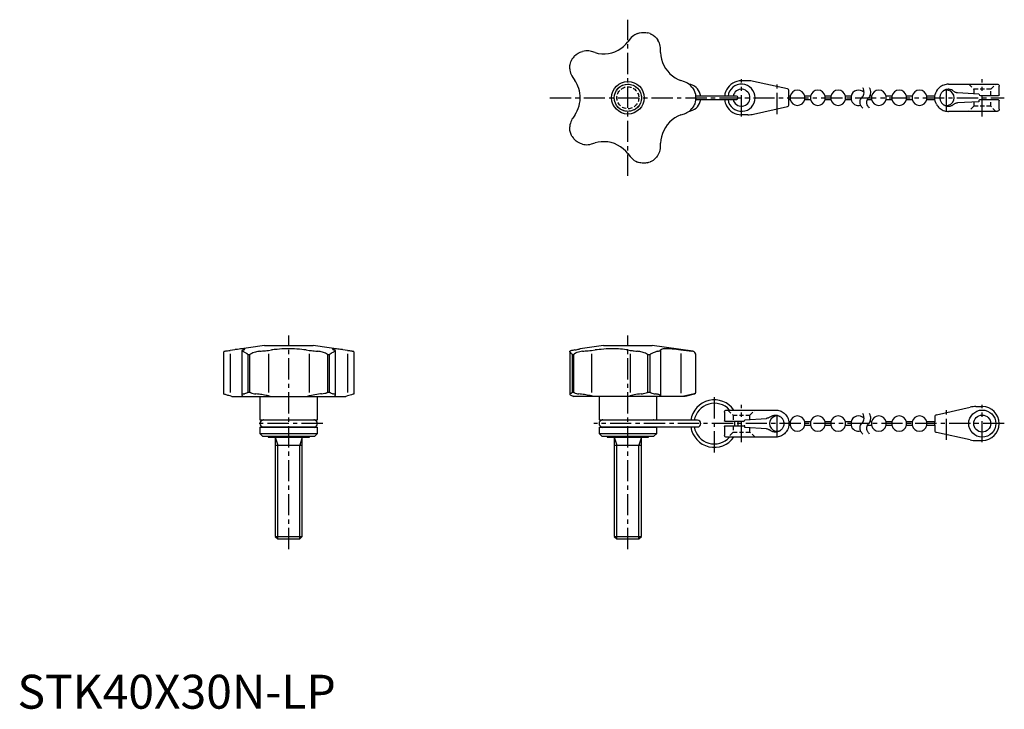
# Model space of a CAD drawing. Extents: x 1 to 291, y 0 to 203.
import ezdxf

# ---------------------------------------------------------------- set-up
doc = ezdxf.new("R2010")
doc.units = 0
doc.header["$LTSCALE"] = 5
doc.header["$MEASUREMENT"] = 0
doc.linetypes.add('CENTER', pattern=[2, 1.25, -0.25, 0.25, -0.25])
doc.linetypes.add('HIDDEN', pattern=[0.375, 0.25, -0.125])
doc.layers.get('0').update_dxf_attribs({"linetype": 'CONTINUOUS'})
for name, color, linetype in [('1', 1, 'CENTER'), ('2', 2, 'HIDDEN'), ('3', 3, 'CONTINUOUS'), ('4', 4, 'CONTINUOUS')]:
    doc.layers.add(name, color=color, linetype=linetype)
doc.styles.add('Standard1', font='arial.ttf')

msp = doc.modelspace()

# ---------------------------------------------------------------- linework, layer by layer
for p, q in [((180.67, 197.32), (180.01, 196.46)), ((170.31, 193.31), (169.28, 193.62)), ((189.66, 193.33), (189.64, 194.4)), ((163.74, 185.99), (164.35, 185.1)), ((196.68, 184.71), (195.66, 185.07)), ((198.53, 183.87), (198, 184.01)), ((215.35, 185), (213.5, 185)), ((227.03, 182.6), (217.08, 184.81)), ((274.5, 184), (288.9, 184)), ((289.5, 180.85), (289.5, 183.4)), ((212, 180.5), (199.98, 180.5)), ((227.5, 180.49), (227.5, 182.02)), ((227.81, 180.5), (227.5, 180.5)), ((227.81, 180.5), (227.81, 179.5)), ((233.81, 180.5), (232.19, 180.5)), ((232.19, 179.5), (232.19, 180.5)), ((233.81, 180.5), (233.81, 179.5)), ((239.81, 180.5), (238.19, 180.5)), ((238.19, 179.5), (238.19, 180.5)), ((239.81, 180.5), (239.81, 179.5)), ((245.81, 180.5), (244.19, 180.5)), ((244.19, 179.5), (244.19, 180.5)), ((245.81, 180.5), (245.81, 179.5)), ((251.81, 180.5), (251.39, 180.5)), ((251.81, 180.5), (251.81, 179.5)), ((257.81, 180.5), (256.19, 180.5)), ((256.19, 179.5), (256.19, 180.5)), ((257.81, 180.5), (257.81, 179.5)), ((263.81, 180.5), (262.19, 180.5)), ((262.19, 179.5), (262.19, 180.5)), ((263.81, 180.5), (263.81, 179.5)), ((270.53, 180.5), (268.19, 180.5)), ((268.19, 179.5), (268.19, 180.5)), ((277.16, 181.54), (283.5, 181.15)), ((284, 180.65), (289.3, 180.65)), ((199.98, 179.5), (212, 179.5)), ((217.08, 175.19), (227.03, 177.4)), ((227.5, 179.5), (227.81, 179.5)), ((227.5, 177.98), (227.5, 179.5)), ((232.19, 179.5), (233.81, 179.5)), ((238.19, 179.5), (239.81, 179.5)), ((244.19, 179.5), (245.81, 179.5)), ((250.62, 179.5), (251.81, 179.5)), ((256.19, 179.5), (257.81, 179.5)), ((262.19, 179.5), (263.81, 179.5)), ((268.19, 179.5), (270.53, 179.5)), ((283.5, 178.85), (277.16, 178.46)), ((283.5, 179.15), (283.5, 178.85)), ((289.3, 179.35), (283.7, 179.35)), ((289.5, 176.6), (289.5, 179.15)), ((164.35, 174.9), (163.74, 174.01)), ((195.66, 174.93), (196.68, 175.29)), ((197.99, 175.99), (198.53, 176.13)), ((215.35, 175), (213.5, 175)), ((288.9, 176), (274.5, 176)), ((169.28, 166.38), (170.31, 166.69)), ((189.64, 165.6), (189.66, 166.67)), ((180.01, 163.54), (180.67, 162.68)), ((60.72, 104.9), (60.72, 92.86)), ((72.8, 107), (62.68, 105.58)), ((62.68, 104.57), (62.68, 93.18)), ((66.18, 105.43), (66.18, 92.43)), ((66.69, 105.7), (66.38, 105.58)), ((72.8, 107), (87.2, 107)), ((74.01, 105.58), (74.9, 105.7)), ((74.01, 104.57), (74.01, 93.17)), ((85.1, 105.7), (85.99, 105.58)), ((85.99, 104.57), (85.99, 93.17)), ((97.32, 105.58), (87.2, 107)), ((93.62, 105.58), (93.31, 105.7)), ((93.82, 92.43), (93.82, 105.43)), ((97.32, 104.57), (97.32, 93.18)), ((99.28, 92.86), (99.28, 104.9)), ((162.86, 105.29), (162.87, 105.32)), ((162.86, 105.29), (162.86, 92.66)), ((164.35, 105.7), (163.74, 105.58)), ((172.8, 107), (165.93, 106.03)), ((169.28, 105.58), (170.31, 105.7)), ((169.28, 104.57), (169.28, 93.17)), ((172.8, 107), (187.2, 107)), ((180.01, 105.7), (180.67, 105.58)), ((180.67, 104.56), (180.67, 93.19)), ((199.14, 105.32), (187.2, 107)), ((189.64, 105.58), (189.66, 105.7)), ((189.64, 105.58), (189.64, 92.14)), ((195.66, 105.7), (198.87, 105.32)), ((195.66, 104.69), (195.66, 93)), ((67.95, 104.33), (67.95, 93.24)), ((67.95, 104.33), (68.54, 104.33)), ((68.54, 93.24), (68.54, 104.33)), ((91.46, 104.33), (92.05, 104.33)), ((91.46, 104.33), (91.46, 93.24)), ((92.05, 93.24), (92.05, 104.33)), ((163.61, 104.33), (163.61, 93.24)), ((163.61, 104.33), (164.04, 104.33)), ((164.04, 93.24), (164.04, 104.33)), ((185.83, 104.33), (185.83, 93.24)), ((185.83, 104.33), (186.53, 104.33)), ((186.53, 93.24), (186.53, 104.33)), ((200, 93.24), (200, 104.33)), ((67.95, 93.24), (68.54, 93.24)), ((91.46, 93.24), (92.05, 93.24)), ((163.61, 93.24), (164.04, 93.24)), ((185.83, 93.24), (186.53, 93.24)), ((63.2, 92), (62.68, 92.14)), ((63.2, 92), (96.8, 92)), ((66.38, 92.14), (66.57, 92)), ((71.5, 92), (71.5, 85.1)), ((74.55, 92), (74.01, 92.14)), ((85.99, 92.14), (85.45, 92)), ((88.5, 85.1), (88.5, 92)), ((93.43, 92), (93.62, 92.14)), ((97.32, 92.14), (96.8, 92)), ((163.74, 92.14), (164.11, 92)), ((196.74, 92), (164.11, 92)), ((169.91, 92), (169.28, 92.14)), ((171.5, 92), (171.5, 85.1)), ((180.67, 92.14), (180.27, 92)), ((188.5, 85.1), (188.5, 92)), ((189.65, 92), (189.64, 92.14)), ((199.51, 92.76), (196.06, 92)), ((197, 92.05), (196.74, 92)), ((197, 92.05), (199.63, 92.76)), ((208.5, 87.4), (208.5, 84.85)), ((209.1, 88), (223.5, 88)), ((270.97, 86.6), (280.92, 88.81)), ((282.65, 89), (284.5, 89)), ((71.5, 85.1), (88.5, 85.1)), ((87.5, 85), (72.5, 85)), ((171.5, 85.1), (188.5, 85.1)), ((200.5, 85), (172.5, 85)), ((214, 84.65), (208.7, 84.65)), ((214.5, 85.15), (220.84, 85.54)), ((227.81, 84.5), (227.47, 84.5)), ((227.81, 84.5), (227.81, 83.5)), ((233.81, 84.5), (232.19, 84.5)), ((232.19, 83.5), (232.19, 84.5)), ((233.81, 84.5), (233.81, 83.5)), ((239.81, 84.5), (238.19, 84.5)), ((238.19, 83.5), (238.19, 84.5)), ((239.81, 84.5), (239.81, 83.5)), ((245.81, 84.5), (244.19, 84.5)), ((244.19, 83.5), (244.19, 84.5)), ((245.81, 84.5), (245.81, 83.5)), ((251.81, 84.5), (251.39, 84.5)), ((251.81, 84.5), (251.81, 83.5)), ((257.81, 84.5), (256.19, 84.5)), ((256.19, 83.5), (256.19, 84.5)), ((257.81, 84.5), (257.81, 83.5)), ((263.81, 84.5), (262.19, 84.5)), ((262.19, 83.5), (262.19, 84.5)), ((263.81, 84.5), (263.81, 83.5)), ((270.5, 84.5), (268.19, 84.5)), ((268.19, 83.5), (268.19, 84.5)), ((270.5, 86.02), (270.5, 84.49)), ((71.5, 82.9), (88.5, 82.9)), ((71.5, 82.9), (71.5, 81.1)), ((72.5, 83), (87.5, 83)), ((88.5, 81.1), (88.5, 82.9)), ((171.5, 82.9), (171.5, 81.1)), ((171.5, 82.9), (188.5, 82.9)), ((172.5, 83), (200.5, 83)), ((188.5, 81.1), (188.5, 82.9)), ((208.5, 83.15), (208.5, 80.6)), ((208.7, 83.35), (214.3, 83.35)), ((214.5, 82.85), (214.5, 83.15)), ((220.84, 82.46), (214.5, 82.85)), ((227.47, 83.5), (227.81, 83.5)), ((232.19, 83.5), (233.81, 83.5)), ((238.19, 83.5), (239.81, 83.5)), ((244.19, 83.5), (245.81, 83.5)), ((250.62, 83.5), (251.81, 83.5)), ((256.19, 83.5), (257.81, 83.5)), ((262.19, 83.5), (263.81, 83.5)), ((268.19, 83.5), (270.5, 83.5)), ((270.5, 83.5), (270.5, 81.98)), ((280.92, 79.19), (270.97, 81.4)), ((71.5, 81.1), (72.3, 80.3)), ((71.5, 81.1), (88.5, 81.1)), ((72.3, 80.3), (87.7, 80.3)), ((73.93, 80.3), (73.93, 80)), ((73.93, 80), (86.07, 80)), ((76, 80), (76, 50.77)), ((84, 50.77), (84, 80)), ((86.07, 80), (86.07, 80.3)), ((87.7, 80.3), (88.5, 81.1)), ((171.5, 81.1), (172.3, 80.3)), ((171.5, 81.1), (188.5, 81.1)), ((172.3, 80.3), (187.7, 80.3)), ((173.93, 80.3), (173.93, 80)), ((173.93, 80), (186.07, 80)), ((176, 80), (176, 50.77)), ((184, 50.77), (184, 80)), ((186.07, 80), (186.07, 80.3)), ((187.7, 80.3), (188.5, 81.1)), ((223.5, 80), (209.1, 80)), ((282.65, 79), (284.5, 79)), ((76, 77.6), (84, 77.6)), ((176, 77.6), (184, 77.6)), ((76, 50.77), (84, 50.77)), ((76, 50.77), (76.77, 50)), ((76.77, 50), (83.23, 50)), ((83.23, 50), (84, 50.77)), ((176, 50.77), (176.77, 50)), ((176, 50.77), (184, 50.77)), ((176.77, 50), (183.23, 50)), ((183.23, 50), (184, 50.77))]:
    msp.add_line(p, q)
for points in [[(182.81, 198.93), (182.43, 198.76), (182.07, 198.56), (181.71, 198.33), (181.38, 198.06), (181.01, 197.71), (180.67, 197.32)], [(182.81, 198.93), (183.11, 199.04), (183.42, 199.12), (184.05, 199.24), (184.45, 199.27), (184.85, 199.27), (185.25, 199.24), (185.64, 199.17), (185.72, 199.16), (185.77, 199.15), (185.82, 199.13), (185.83, 199.13), (185.83, 199.13)], [(186.53, 198.91), (186.53, 198.9), (186.54, 198.9), (186.6, 198.88), (186.73, 198.82), (186.87, 198.75), (187.41, 198.44), (187.93, 198.04), (188.41, 197.55), (188.64, 197.27), (188.85, 196.97)], [(170.31, 193.31), (171.28, 193.08), (172.27, 192.96), (173.27, 192.95), (174.27, 193.05), (175.25, 193.26), (176.2, 193.58), (177.1, 193.99), (177.94, 194.5), (178.73, 195.1), (179.41, 195.75), (180.01, 196.46)], [(189.64, 194.4), (189.61, 194.82), (189.55, 195.23), (189.45, 195.65), (189.31, 196.05), (189.11, 196.52), (188.85, 196.97)], [(164.04, 192.05), (164.04, 192.05), (164.05, 192.06), (164.09, 192.11), (164.18, 192.22), (164.29, 192.33), (164.76, 192.75), (165.29, 193.11), (165.91, 193.43), (166.25, 193.56), (166.6, 193.66)], [(169.28, 193.62), (168.88, 193.72), (168.47, 193.79), (168.04, 193.82), (167.61, 193.82), (167.1, 193.77), (166.6, 193.66)], [(189.66, 193.33), (189.75, 192.33), (189.94, 191.35), (190.23, 190.4), (190.64, 189.48), (191.14, 188.61), (191.74, 187.81), (192.41, 187.08), (193.16, 186.44), (193.97, 185.88), (194.79, 185.43), (195.66, 185.07)], [(162.87, 188.53), (162.86, 188.84), (162.87, 189.16), (162.9, 189.48), (162.95, 189.79), (163.05, 190.18), (163.17, 190.57), (163.33, 190.94), (163.51, 191.29), (163.55, 191.36), (163.58, 191.41), (163.6, 191.44), (163.61, 191.45), (163.61, 191.46)], [(162.87, 188.53), (162.91, 188.11), (162.98, 187.7), (163.1, 187.29), (163.24, 186.89), (163.47, 186.43), (163.74, 185.99)], [(164.35, 174.9), (164.74, 175.52), (165.08, 176.18), (165.37, 176.88), (165.61, 177.6), (165.78, 178.32), (165.88, 179.06), (165.93, 179.82), (165.91, 180.58), (165.84, 181.31), (165.7, 182.04), (165.5, 182.75), (165.24, 183.46), (165.05, 183.88), (164.61, 184.71), (164.35, 185.1)], [(198.87, 183.17), (198.6, 183.48), (198.3, 183.77), (197.96, 184.04), (197.61, 184.27), (197.16, 184.52), (196.68, 184.71)], [(198.87, 183.17), (199.07, 182.92), (199.24, 182.66), (199.55, 182.1), (199.76, 181.57), (199.9, 181.02), (199.95, 180.79), (199.97, 180.63), (199.98, 180.52), (199.99, 180.46), (199.99, 180.4), (200, 180.38), (200, 180.37), (200, 180.36)], [(274.5, 184), (274.15, 183.98), (273.81, 183.94), (273.46, 183.86), (273.13, 183.76), (272.81, 183.63), (272.5, 183.46), (272.21, 183.28), (271.93, 183.06), (271.67, 182.83), (271.44, 182.57), (271.22, 182.29), (271.04, 182), (270.97, 181.88)], [(288.9, 184), (289.11, 183.96), (289.28, 183.87), (289.37, 183.77), (289.44, 183.66), (289.5, 183.4), (289.5, 183.4)], [(209.1, 182.37), (208.99, 182.16), (208.89, 181.94), (208.72, 181.48), (208.63, 181.12), (208.56, 180.76), (208.53, 180.5)], [(227.5, 182.02), (227.5, 182.02), (227.47, 182.21), (227.37, 182.39), (227.23, 182.52), (227.03, 182.6)], [(227.5, 179.5), (227.5, 179.53), (227.49, 179.61), (227.48, 179.73), (227.47, 179.89), (227.47, 180.06), (227.47, 180.22), (227.48, 180.35), (227.49, 180.45), (227.5, 180.5), (227.5, 180.5)], [(270.5, 180), (270.5, 180.01), (270.53, 180.51), (270.63, 181.01), (270.77, 181.44), (270.86, 181.66), (270.97, 181.88)], [(276.05, 181.96), (275.87, 182.09), (275.68, 182.2), (275.49, 182.3), (275.28, 182.37), (275.07, 182.43), (274.86, 182.47), (274.64, 182.5), (274.42, 182.5), (274.21, 182.48), (273.99, 182.45), (273.78, 182.39), (273.57, 182.32), (273.37, 182.23), (273.18, 182.13), (273, 182), (272.84, 181.87), (272.68, 181.71), (272.54, 181.55), (272.41, 181.37), (272.3, 181.18), (272.2, 180.99), (272.13, 180.78), (272.07, 180.57), (272.03, 180.36), (272, 180.14), (272, 179.92), (272.02, 179.71), (272.05, 179.49), (272.11, 179.28), (272.18, 179.07), (272.27, 178.87), (272.37, 178.68), (272.5, 178.5), (272.63, 178.34), (272.79, 178.18), (272.95, 178.04), (273.13, 177.91), (273.32, 177.8), (273.51, 177.7), (273.72, 177.63), (273.93, 177.57), (274.14, 177.53), (274.36, 177.5), (274.58, 177.5), (274.79, 177.52), (275.01, 177.55), (275.22, 177.61), (275.43, 177.68), (275.63, 177.77), (275.82, 177.87), (276, 178), (276.05, 178.04)], [(276.05, 181.96), (276.19, 181.86), (276.34, 181.77), (276.5, 181.7), (276.66, 181.63), (276.83, 181.59), (277, 181.55), (277.16, 181.54)], [(289.5, 180.85), (289.5, 180.85), (289.47, 180.75), (289.4, 180.67), (289.35, 180.66), (289.3, 180.65)], [(200, 179.64), (200, 179.63), (200, 179.62), (199.99, 179.57), (199.98, 179.45), (199.96, 179.31), (199.86, 178.79), (199.7, 178.26), (199.56, 177.93), (199.4, 177.6), (199.2, 177.28), (198.98, 176.97), (198.87, 176.83)], [(208.53, 179.5), (208.56, 179.26), (208.62, 178.89), (208.72, 178.52), (208.89, 178.07), (208.99, 177.85), (209.1, 177.63)], [(227.03, 177.4), (227.23, 177.48), (227.37, 177.61), (227.47, 177.78), (227.5, 177.98), (227.5, 177.98)], [(270.97, 178.12), (270.77, 178.55), (270.63, 178.99), (270.53, 179.49), (270.5, 179.99), (270.5, 180)], [(270.97, 178.12), (271.15, 177.82), (271.35, 177.53), (271.58, 177.27), (271.83, 177.02), (272.1, 176.8), (272.38, 176.61), (272.69, 176.43), (273.01, 176.29), (273.33, 176.17), (273.67, 176.09), (274.02, 176.03), (274.36, 176), (274.5, 176)], [(277.16, 178.46), (276.99, 178.44), (276.82, 178.41), (276.65, 178.36), (276.49, 178.3), (276.33, 178.22), (276.18, 178.13), (276.05, 178.04)], [(289.3, 179.35), (289.35, 179.34), (289.4, 179.33), (289.47, 179.25), (289.5, 179.15), (289.5, 179.15)], [(195.66, 174.93), (194.74, 174.54), (193.87, 174.06), (193.05, 173.48), (192.31, 172.81), (191.63, 172.06), (191.05, 171.25), (190.57, 170.39), (190.19, 169.47), (189.91, 168.53), (189.74, 167.61), (189.66, 166.67)], [(196.68, 175.29), (197.06, 175.44), (197.43, 175.63), (197.8, 175.85), (198.14, 176.1), (198.53, 176.44), (198.87, 176.83)], [(289.5, 176.6), (289.5, 176.6), (289.49, 176.47), (289.44, 176.35), (289.38, 176.23), (289.28, 176.13), (289.11, 176.04), (289.01, 176.01), (288.9, 176)], [(163.61, 168.54), (163.61, 168.54), (163.6, 168.56), (163.57, 168.61), (163.49, 168.73), (163.42, 168.87), (163.29, 169.15), (163.17, 169.44), (163.07, 169.75), (162.98, 170.06), (162.92, 170.4), (162.88, 170.75), (162.86, 171.11), (162.87, 171.47)], [(163.74, 174.01), (163.52, 173.66), (163.33, 173.29), (163.16, 172.9), (163.03, 172.49), (162.92, 171.99), (162.87, 171.47)], [(166.6, 166.34), (166.29, 166.43), (165.99, 166.54), (165.42, 166.81), (165.07, 167.02), (164.75, 167.26), (164.44, 167.52), (164.16, 167.81), (164.11, 167.87), (164.08, 167.9), (164.05, 167.94), (164.04, 167.95), (164.04, 167.95)], [(166.6, 166.34), (167, 166.25), (167.41, 166.2), (167.84, 166.18), (168.27, 166.19), (168.78, 166.26), (169.28, 166.38)], [(180.01, 163.54), (179.36, 164.29), (178.63, 164.98), (177.83, 165.57), (176.97, 166.08), (176.05, 166.48), (175.09, 166.78), (174.12, 166.97), (173.14, 167.06), (172.15, 167.03), (171.22, 166.91), (170.31, 166.69)], [(188.85, 163.03), (189.06, 163.39), (189.24, 163.76), (189.39, 164.16), (189.5, 164.58), (189.6, 165.08), (189.64, 165.6)], [(180.67, 162.68), (180.94, 162.36), (181.23, 162.07), (181.55, 161.79), (181.9, 161.54), (182.34, 161.28), (182.81, 161.07)], [(188.85, 163.03), (188.67, 162.77), (188.48, 162.52), (188.04, 162.06), (187.73, 161.79), (187.41, 161.56), (187.06, 161.35), (186.7, 161.17), (186.63, 161.14), (186.58, 161.12), (186.54, 161.1), (186.53, 161.1), (186.53, 161.09)], [(185.83, 160.87), (185.83, 160.87), (185.81, 160.86), (185.76, 160.85), (185.62, 160.82), (185.46, 160.79), (185.16, 160.75), (184.84, 160.73), (184.52, 160.73), (184.19, 160.74), (183.85, 160.79), (183.51, 160.85), (183.16, 160.95), (182.81, 161.07)], [(61.07, 105.32), (60.96, 105.29), (60.88, 105.24), (60.81, 105.17), (60.76, 105.08), (60.73, 104.96), (60.72, 104.9)], [(61.07, 105.32), (61.24, 105.35), (61.44, 105.39), (61.67, 105.42), (61.94, 105.47), (62.29, 105.52), (62.68, 105.58)], [(67.06, 105.94), (67.05, 105.96), (66.99, 106), (66.87, 106.02), (66.68, 106.03), (66.42, 106.03), (66.13, 106.01), (65.77, 105.98), (65.36, 105.94), (64.9, 105.88), (64.58, 105.84), (64.25, 105.8), (64.24, 105.8)], [(66.38, 105.58), (66.28, 105.53), (66.21, 105.49), (66.18, 105.44), (66.18, 105.43)], [(66.18, 105.43), (66.18, 105.4), (66.23, 105.36), (66.34, 105.32)], [(67.95, 104.33), (67.95, 104.35), (67.94, 104.38), (67.89, 104.43), (67.78, 104.51), (67.67, 104.58), (67.46, 104.71), (67.25, 104.83), (67.06, 104.94), (66.89, 105.04), (66.72, 105.14), (66.57, 105.22), (66.44, 105.28), (66.34, 105.32)], [(66.69, 105.7), (66.87, 105.78), (66.99, 105.85), (67.05, 105.91), (67.06, 105.94)], [(71.47, 105.32), (71.16, 105.29), (70.84, 105.24), (70.52, 105.17), (70.21, 105.08), (69.82, 104.96), (69.43, 104.82), (69.06, 104.67), (68.71, 104.49), (68.64, 104.45), (68.59, 104.42), (68.56, 104.38), (68.55, 104.35), (68.54, 104.33)], [(71.47, 105.32), (71.89, 105.35), (72.3, 105.39), (72.71, 105.42), (73.11, 105.47), (73.57, 105.52), (74.01, 105.58)], [(85.1, 105.7), (84.48, 105.78), (83.82, 105.85), (83.12, 105.91), (82.4, 105.96), (81.68, 106), (80.94, 106.02), (80.18, 106.03), (79.42, 106.03), (78.69, 106.01), (77.96, 105.98), (77.25, 105.94), (76.54, 105.88), (76.12, 105.84), (75.7, 105.8), (75.29, 105.75), (74.9, 105.7)], [(85.99, 105.58), (86.34, 105.53), (86.71, 105.49), (87.1, 105.44), (87.51, 105.4), (88.01, 105.36), (88.53, 105.32)], [(91.46, 104.33), (91.46, 104.35), (91.44, 104.38), (91.39, 104.43), (91.27, 104.51), (91.13, 104.58), (90.85, 104.71), (90.56, 104.83), (90.25, 104.94), (89.94, 105.04), (89.6, 105.14), (89.25, 105.22), (88.89, 105.28), (88.53, 105.32)], [(93.66, 105.32), (93.57, 105.29), (93.46, 105.24), (93.33, 105.17), (93.19, 105.08), (92.98, 104.96), (92.74, 104.82), (92.48, 104.67), (92.19, 104.49), (92.13, 104.45), (92.1, 104.42), (92.06, 104.38), (92.05, 104.35), (92.05, 104.33)], [(95.8, 105.79), (95.37, 105.85), (94.87, 105.91), (94.43, 105.96), (94.05, 106), (93.72, 106.02), (93.44, 106.03), (93.22, 106.03), (93.06, 106.01), (92.97, 105.98), (92.94, 105.94), (92.94, 105.94)], [(92.94, 105.94), (92.97, 105.88), (93.02, 105.84), (93.09, 105.8), (93.19, 105.75), (93.31, 105.7)], [(93.82, 105.43), (93.81, 105.47), (93.74, 105.52), (93.62, 105.58)], [(93.66, 105.32), (93.75, 105.35), (93.8, 105.39), (93.82, 105.42), (93.82, 105.43)], [(97.32, 105.58), (97.64, 105.53), (97.93, 105.49), (98.21, 105.44), (98.46, 105.4), (98.72, 105.36), (98.93, 105.32)], [(99.28, 104.9), (99.27, 104.94), (99.26, 105.04), (99.21, 105.14), (99.15, 105.22), (99.05, 105.28), (98.93, 105.32)], [(163.61, 104.33), (163.61, 104.35), (163.6, 104.38), (163.57, 104.43), (163.49, 104.51), (163.42, 104.58), (163.29, 104.71), (163.17, 104.83), (163.07, 104.94), (162.98, 105.04), (162.92, 105.14), (162.88, 105.22), (162.86, 105.28), (162.86, 105.29)], [(163.74, 105.58), (163.52, 105.53), (163.33, 105.49), (163.16, 105.44), (163.03, 105.4), (162.92, 105.36), (162.87, 105.32)], [(166.6, 105.32), (166.19, 105.27), (165.79, 105.19), (165.42, 105.08), (164.96, 104.92), (164.53, 104.73), (164.16, 104.49), (164.11, 104.45), (164.08, 104.42), (164.05, 104.38), (164.04, 104.35), (164.04, 104.33)], [(164.35, 105.7), (164.74, 105.78), (165.08, 105.85), (165.37, 105.91), (165.61, 105.96), (165.78, 106), (165.88, 106.02), (165.93, 106.03), (165.93, 106.03)], [(166.6, 105.32), (167, 105.35), (167.41, 105.39), (167.84, 105.42), (168.27, 105.47), (168.78, 105.52), (169.28, 105.58)], [(180.01, 105.7), (179.54, 105.78), (179.01, 105.85), (178.44, 105.91), (177.83, 105.96), (177.19, 106), (176.51, 106.02), (175.81, 106.03), (175.09, 106.03), (174.37, 106.01), (173.63, 105.98), (172.89, 105.94), (172.15, 105.88), (171.53, 105.83), (170.92, 105.77), (170.31, 105.7)], [(180.67, 105.58), (180.94, 105.53), (181.23, 105.49), (181.55, 105.44), (181.9, 105.4), (182.34, 105.36), (182.81, 105.32)], [(185.83, 104.33), (185.83, 104.35), (185.81, 104.38), (185.76, 104.43), (185.62, 104.51), (185.46, 104.58), (185.15, 104.71), (184.84, 104.83), (184.52, 104.94), (184.19, 105.04), (183.85, 105.14), (183.51, 105.22), (183.16, 105.28), (182.81, 105.32)], [(188.85, 105.32), (188.67, 105.29), (188.48, 105.24), (188.26, 105.17), (188.04, 105.08), (187.73, 104.96), (187.41, 104.82), (187.06, 104.67), (186.7, 104.49), (186.63, 104.45), (186.58, 104.42), (186.54, 104.38), (186.53, 104.35), (186.53, 104.33)], [(188.85, 105.32), (189.06, 105.35), (189.24, 105.39), (189.39, 105.42), (189.5, 105.47), (189.6, 105.52), (189.64, 105.58)], [(195.66, 105.7), (194.97, 105.78), (194.3, 105.85), (193.66, 105.91), (193.05, 105.96), (192.49, 106), (191.96, 106.02), (191.48, 106.03), (191.05, 106.03), (190.68, 106.01), (190.37, 105.98), (190.11, 105.94), (189.91, 105.88), (189.78, 105.83), (189.7, 105.77), (189.66, 105.7)], [(200, 104.33), (200, 104.35), (200, 104.37), (199.99, 104.42), (199.98, 104.49), (199.96, 104.56), (199.86, 104.78), (199.7, 104.97), (199.51, 105.11), (199.27, 105.23), (198.98, 105.31), (198.87, 105.32)], [(66.77, 92.76), (66.91, 92.79), (67.07, 92.84), (67.32, 92.92), (67.59, 93.02), (67.87, 93.16), (67.9, 93.18), (67.92, 93.19), (67.94, 93.22), (67.95, 93.23), (67.95, 93.24), (67.95, 93.24)], [(68.54, 93.24), (68.54, 93.23), (68.55, 93.22), (68.57, 93.2), (68.67, 93.14), (68.89, 93.06), (69.11, 92.99), (69.49, 92.89), (69.89, 92.81), (70.3, 92.76)], [(89.7, 92.76), (90.19, 92.83), (90.65, 92.93), (90.94, 93.01), (91.12, 93.06), (91.25, 93.11), (91.32, 93.14), (91.38, 93.16), (91.41, 93.18), (91.43, 93.2), (91.45, 93.22), (91.46, 93.23), (91.46, 93.24), (91.46, 93.24)], [(92.05, 93.24), (92.05, 93.23), (92.06, 93.22), (92.07, 93.2), (92.16, 93.14), (92.34, 93.06), (92.51, 92.99), (92.78, 92.89), (93.02, 92.81), (93.23, 92.76)], [(162.93, 92.76), (163.05, 92.83), (163.2, 92.93), (163.33, 93.01), (163.42, 93.06), (163.48, 93.11), (163.53, 93.14), (163.56, 93.16), (163.58, 93.18), (163.59, 93.2), (163.6, 93.22), (163.61, 93.23), (163.61, 93.24), (163.61, 93.24)], [(164.04, 93.24), (164.04, 93.23), (164.04, 93.22), (164.06, 93.2), (164.14, 93.14), (164.3, 93.06), (164.48, 92.99), (164.8, 92.89), (165.14, 92.81), (165.5, 92.76)], [(183.95, 92.76), (184.27, 92.8), (184.59, 92.85), (184.98, 92.93), (185.37, 93.03), (185.74, 93.17), (185.78, 93.18), (185.81, 93.2), (185.82, 93.22), (185.83, 93.23), (185.83, 93.24), (185.83, 93.24)], [(186.53, 93.24), (186.53, 93.23), (186.53, 93.22), (186.56, 93.2), (186.67, 93.14), (186.89, 93.06), (187.11, 92.99), (187.46, 92.89), (187.79, 92.81), (188.11, 92.76)], [(199.51, 92.76), (199.65, 92.8), (199.76, 92.86), (199.87, 92.94), (199.94, 93.03), (199.99, 93.17), (199.99, 93.19), (200, 93.21), (200, 93.22), (200, 93.23), (200, 93.24)], [(60.72, 92.86), (60.72, 92.85), (60.74, 92.8), (60.77, 92.76)], [(62.68, 92.14), (62.36, 92.23), (62.07, 92.31), (61.79, 92.4), (61.54, 92.47), (61.32, 92.54), (61.14, 92.6), (60.98, 92.66), (60.86, 92.71), (60.77, 92.76)], [(66.77, 92.76), (66.57, 92.71), (66.39, 92.65), (66.26, 92.58), (66.19, 92.49), (66.18, 92.43)], [(66.18, 92.43), (66.18, 92.39), (66.23, 92.29), (66.35, 92.17), (66.38, 92.14)], [(74.01, 92.14), (73.66, 92.23), (73.29, 92.31), (72.89, 92.4), (72.48, 92.47), (72.08, 92.54), (71.66, 92.6), (71.23, 92.66), (70.79, 92.71), (70.3, 92.76)], [(89.7, 92.76), (89.34, 92.72), (88.8, 92.66), (88.25, 92.59), (87.71, 92.5), (87.17, 92.41), (86.66, 92.3), (86.18, 92.19), (85.99, 92.14)], [(93.82, 92.43), (93.82, 92.47), (93.78, 92.54), (93.7, 92.6), (93.59, 92.66), (93.44, 92.71), (93.23, 92.76)], [(93.62, 92.14), (93.72, 92.23), (93.79, 92.31), (93.82, 92.4), (93.82, 92.43)], [(99.23, 92.76), (99.12, 92.7), (98.95, 92.63), (98.73, 92.56), (98.45, 92.47), (98.12, 92.37), (97.75, 92.26), (97.33, 92.14), (97.32, 92.14)], [(99.23, 92.76), (99.26, 92.8), (99.28, 92.85), (99.28, 92.86)], [(162.93, 92.76), (162.88, 92.72), (162.86, 92.66)], [(162.86, 92.66), (162.86, 92.66), (162.89, 92.59), (162.98, 92.5), (163.14, 92.41), (163.35, 92.3), (163.61, 92.19), (163.74, 92.14)], [(169.28, 92.14), (168.88, 92.23), (168.47, 92.31), (168.04, 92.4), (167.61, 92.47), (167.19, 92.54), (166.78, 92.6), (166.36, 92.66), (165.95, 92.71), (165.5, 92.76)], [(183.95, 92.76), (183.39, 92.7), (182.87, 92.63), (182.36, 92.56), (181.89, 92.47), (181.45, 92.37), (181.04, 92.26), (180.68, 92.14), (180.67, 92.14)], [(189.64, 92.14), (189.61, 92.23), (189.55, 92.31), (189.45, 92.4), (189.31, 92.47), (189.15, 92.54), (188.95, 92.6), (188.71, 92.66), (188.45, 92.71), (188.11, 92.76)], [(208.5, 87.4), (208.5, 87.4), (208.51, 87.53), (208.56, 87.65), (208.62, 87.77), (208.72, 87.87), (208.89, 87.96), (208.99, 87.99), (209.1, 88)], [(223.5, 88), (223.85, 87.98), (224.19, 87.94), (224.54, 87.86), (224.87, 87.76), (225.19, 87.63), (225.5, 87.46), (225.79, 87.28), (226.07, 87.06), (226.33, 86.83), (226.56, 86.57), (226.78, 86.29), (226.96, 86), (227.03, 85.88)], [(208.7, 84.65), (208.65, 84.66), (208.6, 84.67), (208.53, 84.75), (208.5, 84.85), (208.5, 84.85)], [(221.95, 85.96), (221.81, 85.86), (221.66, 85.77), (221.5, 85.7), (221.34, 85.63), (221.17, 85.59), (221, 85.55), (220.84, 85.54)], [(221.95, 85.96), (222.13, 86.09), (222.32, 86.2), (222.51, 86.3), (222.72, 86.37), (222.93, 86.43), (223.14, 86.47), (223.36, 86.5), (223.58, 86.5), (223.79, 86.48), (224.01, 86.45), (224.22, 86.39), (224.43, 86.32), (224.63, 86.23), (224.82, 86.13), (225, 86), (225.16, 85.87), (225.32, 85.71), (225.46, 85.55), (225.59, 85.37), (225.7, 85.18), (225.8, 84.99), (225.87, 84.78), (225.93, 84.57), (225.97, 84.36), (226, 84.14), (226, 83.92), (225.98, 83.71), (225.95, 83.49), (225.89, 83.28), (225.82, 83.07), (225.73, 82.87), (225.63, 82.68), (225.5, 82.5), (225.37, 82.34), (225.21, 82.18), (225.05, 82.04), (224.87, 81.91), (224.68, 81.8), (224.49, 81.7), (224.28, 81.63), (224.07, 81.57), (223.86, 81.53), (223.64, 81.5), (223.42, 81.5), (223.21, 81.52), (222.99, 81.55), (222.78, 81.61), (222.57, 81.68), (222.37, 81.77), (222.18, 81.87), (222, 82), (221.95, 82.04)], [(227.03, 85.88), (227.23, 85.45), (227.37, 85.01), (227.47, 84.51), (227.5, 84.01), (227.5, 84)], [(270.97, 86.6), (270.77, 86.52), (270.63, 86.39), (270.53, 86.22), (270.5, 86.02), (270.5, 86.02)], [(270.53, 84), (270.53, 84.16), (270.52, 84.31), (270.51, 84.42), (270.5, 84.49), (270.5, 84.5)], [(208.5, 83.15), (208.5, 83.15), (208.53, 83.25), (208.6, 83.33), (208.65, 83.34), (208.7, 83.35)], [(220.84, 82.46), (221.01, 82.44), (221.18, 82.41), (221.35, 82.36), (221.51, 82.3), (221.67, 82.22), (221.82, 82.13), (221.95, 82.04)], [(227.03, 82.12), (226.85, 81.82), (226.65, 81.53), (226.42, 81.27), (226.17, 81.02), (225.9, 80.8), (225.62, 80.61), (225.31, 80.43), (224.99, 80.29), (224.67, 80.17), (224.33, 80.09), (223.98, 80.03), (223.64, 80), (223.5, 80)], [(227.5, 84), (227.5, 83.99), (227.47, 83.49), (227.37, 82.99), (227.23, 82.56), (227.14, 82.34), (227.03, 82.12)], [(270.5, 83.5), (270.5, 83.53), (270.51, 83.61), (270.52, 83.73), (270.53, 83.89), (270.53, 84)], [(270.5, 81.98), (270.5, 81.98), (270.53, 81.79), (270.63, 81.61), (270.77, 81.48), (270.86, 81.43), (270.97, 81.4)], [(209.1, 80), (208.99, 80.01), (208.89, 80.04), (208.72, 80.13), (208.63, 80.23), (208.56, 80.34), (208.52, 80.47), (208.5, 80.6), (208.5, 80.6)]]:
    msp.add_lwpolyline(points)
for centre, radius in [((180, 180), 4.8), ((180, 180), 4), ((284.5, 84), 4), ((284.5, 84), 2.5)]:
    msp.add_circle(centre, radius)
for centre, radius, start, end in [((180, 180), 20, 70.9548, 73.0452), ((180, 180), 20, 142.9548, 145.0452), ((197.5, 180), 4, 7.1821, 75.0995), ((213.5, 180), 5, 90, 151.6424), ((213.5, 180), 4, 187.1808, 172.8192), ((215.35, 177), 8, 77.5, 90), ((180, 180), 20, 358.9548, 1.0452), ((213.5, 180), 2.5, 191.537, 168.463), ((212, 180), 0.5, 270, 90), ((230, 180), 2.25, 12.8396, 167.1604), ((236, 180), 2.25, 12.8396, 167.1604), ((242, 180), 2.25, 12.8396, 167.1604), ((248, 180), 2.25, 43.6352, 167.1604), ((254, 180), 2.25, 12.8396, 167.1604), ((260, 180), 2.25, 12.8396, 167.1604), ((266, 180), 2.25, 12.8396, 167.1604), ((274, 180), 2.25, 245.2111, 114.6319), ((284, 181.15), 0.5, 180, 270), ((197.5, 180), 4, 284.9015, 352.8205), ((213.5, 180), 5, 208.3576, 270), ((230, 180), 2.25, 192.8396, 347.1604), ((236, 180), 2.25, 192.8396, 347.1604), ((242, 180), 2.25, 192.8396, 347.1604), ((248, 180), 2.25, 192.8396, 286.1681), ((254, 180), 2.25, 192.8396, 347.1604), ((260, 180), 2.25, 192.8396, 347.1604), ((266, 180), 2.25, 192.8396, 347.1604), ((283.7, 179.15), 0.2, 90, 180), ((215.35, 183), 8, 270, 282.5), ((180, 180), 20, 214.9548, 217.0452), ((180, 180), 20, 286.9548, 289.0452), ((199, 104.33), 1, 0, 82), ((199.5, 93.24), 0.5, 285, 0), ((205.5, 84), 7, 34.8499, 171.7868), ((205.5, 84), 6, 41.8103, 170.4059), ((282.65, 81), 8, 90, 102.5), ((284.5, 84), 5, 0, 90), ((72.5, 84), 1, 90, 270), ((72.23, 84), 1.12, 63.5872, 80.1216), ((87.77, 84), 1.12, 99.8784, 116.4128), ((87.5, 84), 1, 270, 90), ((172.5, 84), 1, 90, 270), ((172.23, 84), 1.12, 63.5872, 80.1216), ((187.77, 84), 1.12, 99.8784, 116.4128), ((200.5, 84), 1, 270, 90), ((205.5, 84), 6, 353.7808, 6.2192), ((205.5, 84), 7, 354.672, 5.328), ((214, 85.15), 0.5, 270, 0), ((224, 84), 2.25, 65.2075, 294.6218), ((230, 84), 2.25, 12.8396, 167.1604), ((236, 84), 2.25, 12.8396, 167.1604), ((242, 84), 2.25, 12.8396, 167.1604), ((248, 84), 2.25, 43.6352, 167.1604), ((254, 84), 2.25, 12.8396, 167.1604), ((260, 84), 2.25, 12.8396, 167.1604), ((266, 84), 2.25, 12.8396, 167.1604), ((72.23, 84), 1.12, 279.8784, 296.4128), ((87.77, 84), 1.12, 243.5872, 260.1216), ((172.23, 84), 1.12, 279.8784, 296.4128), ((187.77, 84), 1.12, 243.5872, 260.1216), ((205.5, 84), 7, 188.2132, 325.1501), ((205.5, 84), 6, 189.5941, 318.1897), ((214.3, 83.15), 0.2, 0, 90), ((230, 84), 2.25, 192.8396, 347.1604), ((236, 84), 2.25, 192.8396, 347.1604), ((242, 84), 2.25, 192.8396, 347.1604), ((248, 84), 2.25, 192.8396, 286.1681), ((254, 84), 2.25, 192.8396, 347.1604), ((260, 84), 2.25, 192.8396, 347.1604), ((266, 84), 2.25, 192.8396, 347.1604), ((284.5, 84), 5, 270, 0), ((282.65, 87), 8, 257.5, 270)]:
    msp.add_arc(centre, radius, start, end)
at = {"layer": '1'}
for p, q in [((180, 157), (180, 203)), ((213.5, 174.5), (213.5, 185.5)), ((224, 175.19), (224, 184.81)), ((274, 176.25), (274, 183.75)), ((284.5, 174.5), (284.5, 185.5)), ((157, 180), (291, 180)), ((80, 47), (80, 110)), ((180, 47), (180, 110)), ((205.5, 75.5), (205.5, 92.5)), ((213.5, 78.5), (213.5, 89.5)), ((224, 80.25), (224, 87.75)), ((274, 79.19), (274, 88.81)), ((284.5, 78.5), (284.5, 89.5)), ((90, 84), (70, 84)), ((291, 84), (170, 84))]:
    msp.add_line(p, q, dxfattribs=at)
at = {"layer": '2'}
for p, q in [((280.5, 184), (282, 182.5)), ((287, 182.5), (288.5, 184)), ((282, 182.5), (282, 181.24)), ((287, 182.5), (282, 182.5)), ((287, 180.65), (287, 182.5)), ((282, 177.5), (280.5, 176)), ((282, 178.76), (282, 177.5)), ((287, 177.5), (282, 177.5)), ((287, 177.5), (287, 179.35)), ((288.5, 176), (287, 177.5)), ((209.5, 88), (210.91, 86.59)), ((216, 86.5), (217.5, 88)), ((210.91, 86.59), (211.01, 86.5)), ((211.01, 86.5), (211, 86.4)), ((211, 86.4), (211, 84.65)), ((211.01, 86.5), (216, 86.5)), ((216, 85.24), (216, 86.5)), ((210.91, 81.41), (209.5, 80)), ((211.01, 81.5), (210.91, 81.41)), ((211, 83.35), (211, 81.6)), ((211, 81.6), (211.01, 81.5)), ((211.01, 81.5), (216, 81.5)), ((216, 81.5), (216, 82.76)), ((217.5, 80), (216, 81.5))]:
    msp.add_line(p, q, dxfattribs=at)
for radius in [4, 3.23]:
    msp.add_circle((180, 180), radius, dxfattribs=at)
at = {"layer": '3'}
for p, q in [((76, 80), (76.77, 77.6)), ((84, 80), (83.23, 77.6)), ((176, 80), (176.77, 77.6)), ((184, 80), (183.23, 77.6)), ((76.77, 50), (76.77, 77.6)), ((83.23, 50), (83.23, 77.6)), ((176.77, 50), (176.77, 77.6)), ((183.23, 50), (183.23, 77.6))]:
    msp.add_line(p, q, dxfattribs=at)
at = {"layer": '4'}
for points in [[(249.25, 176.93, -0.074413), (248.73, 177.62, -0.15368), (248.47, 178.97, -0.184725), (249, 180, 0.172982), (249.59, 181.09, 0.130565), (249.44, 182.59, 0.026727), (249.29, 182.93)], [(251.25, 176.93, -0.074413), (250.73, 177.62, -0.15368), (250.47, 178.97, -0.184725), (251, 180, 0.172982), (251.59, 181.09, 0.130565), (251.44, 182.59, 0.026727), (251.29, 182.93)], [(249.25, 80.93, -0.074413), (248.73, 81.62, -0.15368), (248.47, 82.97, -0.184725), (249, 84, 0.172982), (249.59, 85.09, 0.130565), (249.44, 86.59, 0.026727), (249.29, 86.93)], [(251.25, 80.93, -0.074413), (250.73, 81.62, -0.15368), (250.47, 82.97, -0.184725), (251, 84, 0.172982), (251.59, 85.09, 0.130565), (251.44, 86.59, 0.026727), (251.29, 86.93)]]:
    msp.add_lwpolyline(points, format="xyb", dxfattribs=at)

# ---------------------------------------------------------------- texts
at = {"color": 3, "style": 'Standard1'}
msp.add_text('STK40X30N-LP', height=10, dxfattribs=at).set_placement((0, 0))

doc.saveas('drawing.dxf')
